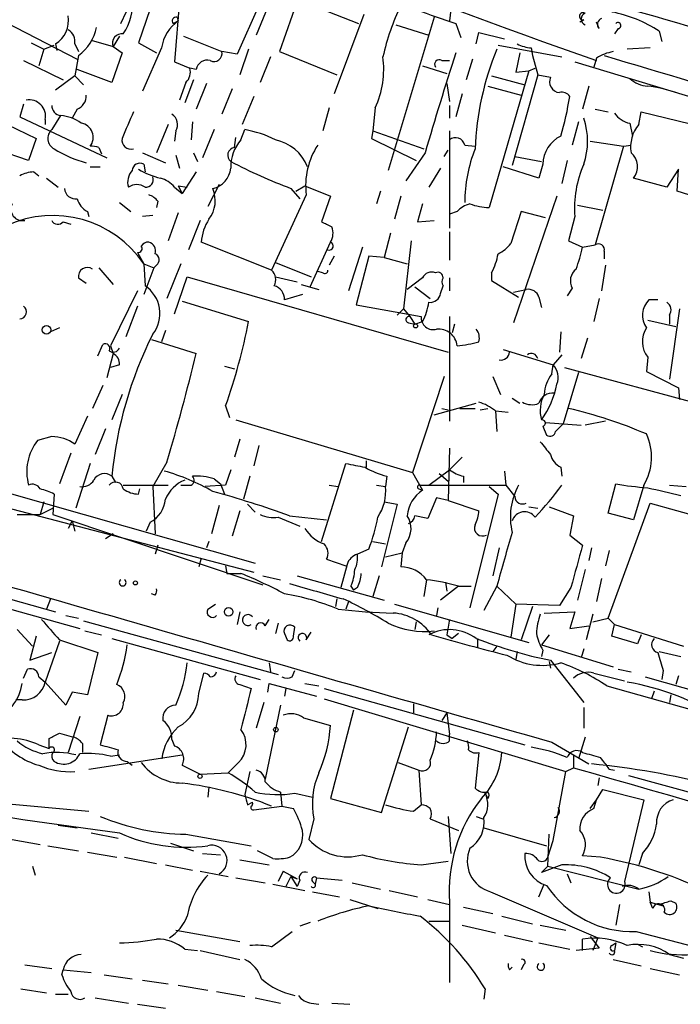
# Model space of a CAD drawing. Extents: x 2 to 73150, y -45309 to 72934.
# Drawn here: x 343 to 386, y 72609 to 72674 of the extents above; entities that cross this region are included whole.
import ezdxf

# ---------------------------------------------------------------- set-up
doc = ezdxf.new("R2010")
doc.units = 0
doc.header["$MEASUREMENT"] = 0
doc.layers.add('MAIN', color=5, linetype='CONTINUOUS')

msp = doc.modelspace()

# ---------------------------------------------------------------- linework, layer by layer
at = {"layer": 'MAIN'}
for p, q in [((361.696, 72676.7114), (359.918, 72671.6314)), ((349.4193, 72673.4941), (350.1813, 72675.1028)), ((351.6207, 72675.1874), (350.6047, 72672.2241)), ((353.314, 72675.0181), (352.9753, 72670.9541)), ((361.1033, 72675.1028), (365.1673, 72673.4941)), ((358.5633, 72674.6794), (357.124, 72671.4621)), ((359.156, 72674.5948), (358.394, 72672.7321)), ((371.2633, 72674.4254), (371.1787, 72673.6634)), ((352.8907, 72673.4941), (353.2293, 72673.6634)), ((353.1447, 72673.9174), (353.2293, 72673.6634)), ((365.506, 72674.0868), (363.5587, 72668.8374)), ((370.1627, 72673.9174), (367.1147, 72663.7574)), ((380.0687, 72673.7481), (379.8147, 72673.5788)), ((341.7993, 72673.5788), (346.5407, 72671.1234)), ((367.6227, 72673.4094), (369.824, 72672.7321)), ((371.602, 72673.4941), (371.9407, 72672.5628)), ((381.0847, 72673.1554), (380.9153, 72673.5788)), ((382.3547, 72673.1554), (382.1007, 72672.8168)), ((385.064, 72672.9861), (385.2333, 72672.3088)), ((347.472, 72672.3934), (348.9113, 72671.9701)), ((349.3347, 72672.6474), (348.9113, 72671.9701)), ((353.568, 72672.6474), (356.108, 72671.6314)), ((372.9567, 72672.1394), (373.126, 72672.9014)), ((373.126, 72672.9014), (374.8193, 72672.4781)), ((343.4927, 72672.2241), (344.3393, 72671.8008)), ((344.3393, 72671.8008), (344.0007, 72670.7001)), ((344.3393, 72671.8008), (345.0167, 72672.0548)), ((345.1013, 72672.1394), (345.186, 72671.7161)), ((346.3713, 72672.1394), (346.6253, 72671.6314)), ((348.9113, 72671.9701), (349.504, 72671.5468)), ((350.6047, 72672.2241), (351.79, 72671.5468)), ((352.1287, 72671.8854), (350.8587, 72669.0068)), ((357.886, 72671.8008), (357.2933, 72670.1074)), ((374.396, 72672.0548), (378.6293, 72671.2928)), ((376.5973, 72671.8854), (376.682, 72671.3774)), ((384.4713, 72671.8854), (382.9473, 72671.8008)), ((342.9847, 72671.0388), (345.6093, 72669.7688)), ((346.6253, 72671.3774), (346.3713, 72670.0228)), ((349.504, 72671.5468), (348.8267, 72669.5994)), ((357.124, 72671.4621), (356.108, 72671.6314)), ((359.3253, 72671.2928), (358.648, 72669.5994)), ((359.918, 72671.6314), (363.728, 72670.1074)), ((370.6707, 72671.0388), (371.1787, 72671.0388)), ((372.7027, 72671.1234), (372.2793, 72669.7688)), ((375.8353, 72671.5468), (375.5813, 72670.2768)), ((376.682, 72671.3774), (377.0207, 72670.1074)), ((380.9153, 72671.2081), (380.746, 72670.6154)), ((348.8267, 72669.5994), (346.5407, 72670.4461)), ((352.9753, 72670.9541), (353.9913, 72670.5308)), ((354.4147, 72670.4461), (353.9913, 72670.5308)), ((369.4007, 72670.7001), (371.0093, 72670.1921)), ((376.428, 72670.3614), (373.8033, 72661.3021)), ((375.5813, 72670.2768), (376.428, 72670.3614)), ((376.428, 72670.3614), (376.8513, 72670.5308)), ((379.476, 72670.9541), (389.0433, 72668.0754)), ((346.3713, 72670.0228), (345.1013, 72669.0914)), ((346.3713, 72670.0228), (346.964, 72669.4301)), ((354.2453, 72669.7688), (353.6527, 72668.2448)), ((373.9727, 72670.0228), (376.174, 72669.4301)), ((377.0207, 72670.1074), (375.3273, 72664.0961)), ((377.0207, 72670.1074), (377.8673, 72669.9381)), ((336.2113, 72669.5148), (343.8313, 72665.8741)), ((353.7373, 72669.5994), (353.314, 72668.4141)), ((355.092, 72669.5148), (354.4147, 72667.8214)), ((356.7853, 72669.1761), (356.108, 72667.4828)), ((371.0093, 72669.5148), (371.1787, 72668.3294)), ((373.7187, 72669.3454), (375.92, 72668.7528)), ((380.4073, 72669.3454), (379.984, 72667.8214)), ((358.2247, 72668.6681), (357.4627, 72666.8054)), ((372.0253, 72668.8374), (371.602, 72667.3134)), ((342.9847, 72668.1601), (342.7307, 72667.3134)), ((346.5407, 72667.8214), (346.202, 72667.2288)), ((363.22, 72667.9061), (362.7967, 72666.3821)), ((366.268, 72667.9061), (366.0987, 72666.3821)), ((371.1787, 72668.0754), (371.1787, 72667.2288)), ((380.8307, 72667.8214), (381.6773, 72667.6521)), ((343.3233, 72664.4348), (334.8567, 72667.3134)), ((342.7307, 72667.3134), (348.488, 72664.6041)), ((344.424, 72667.1441), (344.424, 72666.8054)), ((345.44, 72667.3981), (344.8473, 72666.4668)), ((383.7093, 72666.8054), (383.8787, 72667.6521)), ((383.8787, 72667.6521), (389.0433, 72666.3821)), ((352.552, 72666.8054), (351.79, 72664.9428)), ((354.1607, 72666.9748), (354.076, 72665.7894)), ((355.6, 72666.4668), (354.838, 72664.6041)), ((357.378, 72665.7894), (357.632, 72666.4668)), ((379.73, 72666.9748), (379.3067, 72665.4508)), ((383.1167, 72666.8901), (383.286, 72666.0434)), ((343.8313, 72665.8741), (343.3233, 72664.4348)), ((353.06, 72666.3821), (352.9753, 72665.7048)), ((356.9547, 72665.2814), (357.0393, 72665.9588)), ((366.0987, 72666.3821), (366.014, 72665.8741)), ((366.014, 72665.8741), (368.9773, 72664.4348)), ((366.0987, 72666.3821), (369.4853, 72665.1968)), ((371.1787, 72666.3821), (371.1787, 72659.9474)), ((347.98, 72665.2814), (348.1493, 72664.8581)), ((372.1947, 72665.4508), (372.872, 72665.3661)), ((380.492, 72665.7048), (382.6933, 72665.3661)), ((382.6933, 72665.3661), (380.8307, 72658.8468)), ((382.6933, 72665.3661), (383.2013, 72665.4508)), ((350.8587, 72664.9428), (352.3827, 72664.2654)), ((353.06, 72664.7734), (353.314, 72663.9268)), ((354.2453, 72664.9428), (354.4993, 72664.3501)), ((369.57, 72664.9428), (368.3, 72663.0801)), ((370.84, 72664.6888), (371.094, 72665.1121)), ((375.4967, 72664.6888), (377.2747, 72664.3501)), ((347.3873, 72664.0114), (348.0647, 72664.0114)), ((350.9433, 72664.1808), (351.028, 72663.6728)), ((370.586, 72663.9268), (369.824, 72662.6568)), ((377.1053, 72663.2494), (374.7347, 72664.0114)), ((377.3593, 72664.1808), (377.1053, 72663.2494)), ((378.968, 72664.4348), (378.6293, 72662.9108)), ((386.334, 72663.8421), (385.572, 72662.6568)), ((386.2493, 72662.4028), (386.334, 72663.8421)), ((343.662, 72663.6728), (344.0007, 72663.4188)), ((344.5087, 72663.2494), (345.2707, 72662.6568)), ((354.4147, 72663.6728), (353.4833, 72662.2334)), ((385.572, 72662.6568), (383.3707, 72663.2494)), ((352.9753, 72662.6568), (353.4833, 72662.2334)), ((353.2293, 72662.7414), (353.822, 72662.6568)), ((353.2293, 72662.7414), (353.4833, 72662.2334)), ((355.9387, 72662.8261), (355.1767, 72661.3868)), ((360.68, 72662.5721), (361.2727, 72661.8948)), ((361.0187, 72662.4028), (361.6113, 72662.7414)), ((361.6113, 72662.7414), (363.3047, 72662.0641)), ((361.696, 72662.1488), (359.41, 72657.1534)), ((363.3047, 72662.0641), (362.712, 72660.3708)), ((366.6067, 72662.4028), (366.3527, 72661.5561)), ((367.9613, 72662.0641), (367.538, 72660.5401)), ((378.2907, 72662.0641), (375.412, 72653.6821)), ((387.858, 72661.8948), (386.2493, 72662.4028)), ((349.3347, 72661.6408), (350.0967, 72661.0481)), ((351.8747, 72661.7254), (351.79, 72661.3021)), ((369.4007, 72661.5561), (369.062, 72660.3708)), ((379.6453, 72661.4714), (381.3387, 72661.1328)), ((347.218, 72661.0481), (347.3027, 72660.7094)), ((351.536, 72660.7941), (350.8587, 72660.7094)), ((353.2293, 72660.9634), (352.552, 72659.1008)), ((371.6867, 72661.0481), (371.1787, 72660.8788)), ((375.92, 72661.0481), (375.2427, 72658.9314)), ((377.5287, 72660.6248), (375.92, 72661.0481)), ((379.476, 72660.7094), (379.0527, 72659.1008)), ((345.6093, 72660.3708), (346.1173, 72660.2014)), ((354.6687, 72660.4554), (353.9067, 72658.5081)), ((369.062, 72660.3708), (370.1627, 72660.4554)), ((367.284, 72659.6088), (366.8607, 72658.0001)), ((371.1787, 72659.6934), (371.1787, 72657.8308)), ((359.41, 72657.1534), (354.7533, 72659.0161)), ((361.95, 72656.0528), (363.3047, 72659.0161)), ((365.4213, 72658.6774), (364.49, 72655.7988)), ((368.6387, 72659.1008), (368.1307, 72654.6134)), ((379.0527, 72659.1008), (379.984, 72658.6774)), ((379.984, 72658.6774), (380.8307, 72658.8468)), ((350.52, 72658.3388), (350.9433, 72657.5768)), ((363.5587, 72658.0848), (363.22, 72657.4921)), ((365.8447, 72658.0848), (364.998, 72654.8674)), ((366.8607, 72658.0001), (365.8447, 72658.0848)), ((366.8607, 72658.0001), (368.3847, 72657.5768)), ((381.4233, 72658.4234), (381.4233, 72657.9154)), ((347.98, 72657.3228), (348.9113, 72656.2221)), ((350.9433, 72657.5768), (351.6207, 72657.3228)), ((350.9433, 72657.5768), (351.028, 72656.1374)), ((351.6207, 72657.3228), (350.9433, 72655.5448)), ((351.79, 72657.4921), (351.6207, 72657.3228)), ((353.3987, 72657.5768), (352.4673, 72655.2908)), ((359.664, 72657.6614), (362.0347, 72656.7301)), ((381.508, 72657.4921), (381.254, 72655.7988)), ((346.6253, 72656.6454), (347.1333, 72656.3068)), ((352.9753, 72654.2748), (353.822, 72656.7301)), ((353.822, 72656.7301), (371.094, 72651.7348)), ((359.664, 72656.7301), (361.1033, 72656.3914)), ((362.7967, 72656.9841), (362.458, 72657.0688)), ((369.4007, 72656.6454), (368.3847, 72655.8834)), ((371.1787, 72656.6454), (371.1787, 72655.7988)), ((373.9727, 72656.9841), (373.9727, 72656.4761)), ((361.3573, 72656.2221), (362.5427, 72655.8834)), ((368.8927, 72656.0528), (369.9087, 72655.2908)), ((370.586, 72655.6294), (370.7553, 72656.1374)), ((373.9727, 72656.4761), (375.7507, 72655.3754)), ((350.52, 72655.7988), (348.742, 72652.1581)), ((361.442, 72655.5448), (360.2567, 72655.2061)), ((375.412, 72655.7141), (376.2587, 72655.8834)), ((377.1053, 72655.3754), (377.2747, 72654.6981)), ((379.3067, 72655.9681), (378.968, 72655.4601)), ((350.52, 72654.7828), (349.758, 72652.7508)), ((353.4833, 72655.1214), (357.886, 72653.7668)), ((364.998, 72654.8674), (369.316, 72654.1054)), ((381.0847, 72655.2908), (380.746, 72653.7668)), ((384.9793, 72655.2061), (384.3867, 72655.2061)), ((367.7073, 72654.1901), (368.1307, 72654.6134)), ((368.1307, 72654.6134), (368.554, 72654.1054)), ((368.554, 72654.1054), (368.8927, 72653.5974)), ((368.554, 72654.1054), (368.8927, 72653.5974)), ((371.1787, 72654.1054), (371.1787, 72647.1628)), ((386.4187, 72654.6134), (385.7413, 72649.9568)), ((385.7413, 72654.1901), (385.7413, 72653.5974)), ((368.4693, 72653.6821), (368.8927, 72653.5974)), ((368.8927, 72653.5974), (369.4007, 72653.7668)), ((371.5173, 72653.5974), (371.348, 72653.0048)), ((384.302, 72653.8514), (386.1647, 72653.4281)), ((345.3553, 72653.3434), (344.7627, 72653.0894)), ((352.3827, 72653.1741), (352.1287, 72652.4121)), ((378.5447, 72653.0894), (378.46, 72651.7348)), ((347.8953, 72651.4808), (348.234, 72652.2428)), ((348.742, 72652.1581), (348.9113, 72651.6501)), ((351.4513, 72652.5814), (354.4147, 72651.6501)), ((380.3227, 72652.6661), (379.8993, 72651.3114)), ((348.9113, 72651.6501), (348.488, 72650.0414)), ((374.7347, 72651.9041), (378.0367, 72650.8881)), ((378.6293, 72651.5654), (378.0367, 72650.8881)), ((349.3347, 72650.8881), (348.742, 72650.7188)), ((356.2773, 72650.8034), (356.9547, 72650.6341)), ((377.952, 72650.2954), (378.0367, 72650.8881)), ((384.302, 72651.3961), (384.2173, 72650.4648)), ((370.84, 72650.1261), (368.7233, 72643.7761)), ((374.0573, 72650.1261), (374.5653, 72648.9408)), ((379.73, 72650.3801), (378.714, 72646.9934)), ((378.7987, 72650.7188), (399.796, 72645.0461)), ((384.2173, 72650.4648), (386.334, 72649.3641)), ((348.234, 72649.5334), (347.5567, 72648.0094)), ((349.504, 72648.9408), (348.8267, 72647.2474)), ((386.334, 72649.3641), (386.4187, 72648.6021)), ((356.362, 72648.1788), (356.616, 72647.4168)), ((370.1627, 72647.5861), (372.9567, 72648.3481)), ((375.3273, 72648.6868), (375.8353, 72648.3481)), ((370.6707, 72648.0094), (371.094, 72647.9248)), ((370.6707, 72648.0094), (371.094, 72647.9248)), ((371.856, 72648.0094), (372.872, 72648.0094)), ((373.2107, 72647.9248), (373.7187, 72648.0094)), ((374.2267, 72647.8401), (374.3113, 72646.4854)), ((374.2267, 72647.8401), (375.0733, 72647.7554)), ((347.218, 72647.5014), (346.3713, 72645.6388)), ((357.0393, 72647.2474), (368.7233, 72643.7761)), ((377.5287, 72647.0781), (379.8993, 72646.9088)), ((378.206, 72646.4854), (378.714, 72646.9934)), ((381.508, 72647.1628), (380.1533, 72646.9088)), ((348.4033, 72646.6548), (347.726, 72644.9614)), ((377.3593, 72646.8241), (377.6133, 72646.2314)), ((344.8473, 72646.1468), (343.916, 72645.8928)), ((357.2933, 72645.9774), (356.9547, 72644.7921)), ((346.1173, 72645.0461), (345.3553, 72643.0141)), ((358.5633, 72645.5541), (358.2247, 72644.1994)), ((371.1787, 72645.3848), (371.094, 72641.9134)), ((331.0467, 72644.2841), (358.2247, 72637.1721)), ((347.3873, 72644.3688), (346.456, 72641.4054)), ((352.4673, 72644.4534), (351.536, 72642.8448)), ((362.712, 72639.2041), (364.3207, 72644.3688)), ((365.6753, 72644.5381), (365.6753, 72644.1148)), ((371.1787, 72643.9454), (372.0253, 72644.7921)), ((336.042, 72644.1148), (358.3093, 72637.7648)), ((356.7007, 72643.9454), (356.362, 72642.9294)), ((368.7233, 72643.7761), (369.4007, 72642.5908)), ((369.824, 72642.9294), (371.1787, 72643.9454)), ((370.5013, 72643.6914), (371.094, 72643.1834)), ((374.8193, 72643.8608), (374.904, 72642.9294)), ((378.5447, 72644.1148), (378.6293, 72643.5221)), ((348.8267, 72643.5221), (349.0807, 72643.0988)), ((355.6, 72643.3528), (356.0233, 72643.0141)), ((356.0233, 72643.0141), (356.2773, 72642.3368)), ((357.9707, 72643.5221), (357.5473, 72641.9981)), ((367.03, 72643.5221), (366.9453, 72642.8448)), ((372.11, 72643.5221), (372.11, 72643.0988)), ((381.6773, 72641.0668), (382.1853, 72643.0141)), ((345.0167, 72642.3368), (344.932, 72640.9821)), ((349.5887, 72642.9294), (352.552, 72642.9294)), ((350.6047, 72642.3368), (350.6893, 72642.6754)), ((351.536, 72642.8448), (351.7053, 72639.7121)), ((356.362, 72642.9294), (355.0073, 72642.8448)), ((363.22, 72642.9294), (363.8127, 72642.8448)), ((366.3527, 72642.9294), (366.9453, 72642.8448)), ((369.1467, 72642.6754), (369.4007, 72642.5908)), ((369.2313, 72642.9294), (374.904, 72642.9294)), ((374.396, 72642.3368), (372.5333, 72634.8014)), ((373.8033, 72642.8448), (374.396, 72642.3368)), ((374.904, 72642.9294), (375.4967, 72642.1674)), ((384.048, 72642.9294), (383.3707, 72640.6434)), ((385.7413, 72642.9294), (386.842, 72642.8448)), ((344.3393, 72641.8288), (344.0853, 72640.9821)), ((357.8013, 72641.6594), (358.3093, 72641.1514)), ((367.7073, 72641.6594), (366.6913, 72637.5108)), ((366.8607, 72641.8288), (367.7073, 72641.6594)), ((370.332, 72642.0828), (369.7393, 72640.7281)), ((371.094, 72641.9134), (370.332, 72642.0828)), ((371.094, 72641.9134), (373.126, 72641.2361)), ((381.6773, 72634.1241), (384.4713, 72641.7441)), ((384.4713, 72641.7441), (388.7047, 72640.5588)), ((344.0853, 72640.9821), (344.932, 72641.4054)), ((355.9387, 72641.5748), (355.4307, 72639.7121)), ((357.2933, 72641.2361), (356.7853, 72639.5428)), ((376.428, 72641.4901), (377.0207, 72641.4054)), ((377.7827, 72641.4901), (379.3913, 72640.8974)), ((383.3707, 72640.6434), (381.6773, 72641.0668)), ((342.5613, 72640.9821), (344.0853, 72640.9821)), ((344.932, 72640.9821), (358.8173, 72636.3254)), ((346.202, 72640.5588), (345.948, 72640.0508)), ((346.202, 72640.5588), (346.3713, 72639.8814)), ((351.3667, 72640.4741), (351.1127, 72639.8814)), ((359.8333, 72640.8128), (361.2727, 72640.2201)), ((360.5953, 72640.8974), (363.0507, 72640.6434)), ((379.3913, 72640.8974), (379.1373, 72639.6274)), ((348.9113, 72639.7121), (348.4033, 72639.3734)), ((355.2613, 72639.2041), (355.092, 72638.7808)), ((366.0987, 72639.2041), (366.9453, 72639.0348)), ((368.3, 72639.1194), (368.046, 72638.4421)), ((379.1373, 72639.6274), (379.984, 72638.9501)), ((351.8747, 72638.9501), (351.7053, 72638.3574)), ((365.8447, 72638.6961), (365.0827, 72638.3574)), ((366.9453, 72638.1881), (368.046, 72638.4421)), ((368.046, 72638.4421), (367.9613, 72637.5108)), ((374.4807, 72638.7808), (374.0573, 72636.9181)), ((380.5767, 72638.7808), (380.4073, 72637.9341)), ((381.762, 72638.6114), (381.508, 72637.5954)), ((354.7533, 72638.1034), (354.584, 72637.5108)), ((363.0507, 72638.0188), (364.3207, 72637.5954)), ((335.6187, 72637.1721), (345.1013, 72634.5474)), ((356.362, 72637.5954), (356.4467, 72637.0874)), ((356.4467, 72637.0874), (357.378, 72637.0874)), ((364.4053, 72637.6801), (363.982, 72636.1561)), ((380.1533, 72637.3414), (379.6453, 72635.3094)), ((358.8173, 72636.9181), (360.0027, 72636.6641)), ((361.1033, 72636.9181), (366.8607, 72635.3094)), ((366.522, 72636.9181), (366.0987, 72635.5634)), ((369.6547, 72636.6641), (369.4853, 72635.5634)), ((370.9247, 72636.4948), (371.0093, 72635.9021)), ((370.9247, 72636.4948), (371.0093, 72635.9021)), ((381.254, 72636.7488), (380.9153, 72635.2248)), ((335.9573, 72636.4101), (346.71, 72633.4468)), ((364.6593, 72636.2408), (364.8287, 72635.9868)), ((365.0827, 72636.1561), (364.8287, 72635.9868)), ((371.7713, 72636.2408), (370.586, 72635.3094)), ((371.7713, 72636.2408), (372.618, 72636.2408)), ((374.3113, 72636.2408), (373.4647, 72634.6321)), ((374.3113, 72636.2408), (375.5813, 72635.0554)), ((379.222, 72636.1561), (378.46, 72634.9708)), ((344.7627, 72635.3941), (344.5087, 72634.7168)), ((351.7053, 72635.6481), (351.4513, 72635.7328)), ((363.728, 72635.3941), (363.6433, 72634.8861)), ((364.49, 72635.2248), (364.3207, 72634.7168)), ((355.1767, 72634.7168), (355.6847, 72635.0554)), ((357.2933, 72634.5474), (357.124, 72633.7008)), ((367.538, 72635.0554), (376.428, 72632.5154)), ((370.4167, 72634.8014), (370.332, 72634.2934)), ((375.5813, 72635.0554), (375.2427, 72632.8541)), ((378.46, 72634.9708), (375.5813, 72635.0554)), ((376.682, 72634.8861), (375.92, 72632.6848)), ((377.444, 72634.4628), (379.476, 72634.5474)), ((379.476, 72634.5474), (379.1373, 72633.4468)), ((345.7787, 72634.2934), (346.6253, 72634.1241)), ((346.964, 72633.9548), (359.8333, 72630.3988)), ((358.9867, 72633.6161), (359.2407, 72634.0394)), ((368.9773, 72633.8701), (368.8927, 72633.3621)), ((380.6613, 72634.3781), (380.238, 72632.6848)), ((380.6613, 72633.8701), (381.6773, 72634.1241)), ((381.6773, 72634.1241), (382.1007, 72633.7008)), ((342.5613, 72633.3621), (343.5773, 72632.2614)), ((347.0487, 72633.2774), (348.1493, 72633.0234)), ((359.8333, 72633.7854), (359.664, 72633.1081)), ((360.8493, 72632.9388), (360.934, 72633.5314)), ((361.696, 72632.6848), (362.0347, 72633.1928)), ((379.1373, 72633.4468), (380.4073, 72633.6161)), ((381.9313, 72632.9388), (382.1007, 72633.7008)), ((382.1007, 72633.7008), (386.6727, 72632.2614)), ((343.8313, 72632.9388), (343.408, 72631.3301)), ((345.3553, 72632.6001), (344.424, 72629.8908)), ((345.3553, 72632.6848), (347.8953, 72631.8381)), ((348.8267, 72632.7694), (358.648, 72630.0601)), ((360.2567, 72633.1081), (360.426, 72632.6848)), ((371.0093, 72633.0234), (371.348, 72632.7694)), ((371.7713, 72633.1081), (371.348, 72632.7694)), ((373.0413, 72632.7694), (373.0413, 72632.1768)), ((377.7827, 72633.0234), (377.2747, 72632.3461)), ((383.6247, 72632.4308), (381.9313, 72632.9388)), ((383.8787, 72633.0234), (383.6247, 72632.4308)), ((374.3113, 72632.2614), (374.0573, 72631.9228)), ((375.666, 72631.9228), (375.5813, 72631.4148)), ((377.2747, 72632.3461), (382.016, 72630.9068)), ((377.3593, 72632.0074), (377.2747, 72631.5841)), ((380.0687, 72632.0921), (379.8993, 72631.4994)), ((385.064, 72631.9228), (386.5033, 72631.5841)), ((343.408, 72631.3301), (344.8473, 72631.8381)), ((347.8953, 72631.8381), (347.218, 72629.0441)), ((377.7827, 72631.2454), (377.8673, 72630.8221)), ((377.8673, 72631.3301), (380.0687, 72628.5361)), ((342.9847, 72630.1448), (343.2387, 72630.7374)), ((359.2407, 72631.1608), (359.3253, 72630.5681)), ((360.7647, 72630.2294), (360.934, 72630.6528)), ((382.3547, 72630.7374), (383.2013, 72630.5681)), ((385.318, 72630.6528), (385.2333, 72630.0601)), ((344.0007, 72630.2294), (344.424, 72629.8908)), ((354.584, 72629.1288), (354.9227, 72630.4834)), ((380.746, 72630.4834), (382.778, 72629.9754)), ((384.1327, 72630.2294), (391.0753, 72628.2821)), ((386.334, 72630.3141), (386.1647, 72629.7214)), ((345.7787, 72628.3668), (344.424, 72629.8908)), ((357.2933, 72629.7214), (358.0553, 72629.4674)), ((359.156, 72629.2134), (359.2407, 72629.8061)), ((359.2407, 72629.8061), (362.3733, 72628.9594)), ((360.3413, 72629.4674), (360.2567, 72628.9594)), ((361.6113, 72629.8061), (362.5427, 72629.6368)), ((362.8813, 72629.4674), (376.174, 72625.7421)), ((381.5927, 72629.6368), (388.1967, 72627.7741)), ((384.7253, 72629.2981), (384.556, 72628.7901)), ((342.9, 72628.7054), (342.4767, 72628.7054)), ((346.202, 72629.2134), (345.7787, 72628.3668)), ((347.218, 72629.0441), (346.202, 72629.2134)), ((362.8813, 72628.7901), (378.8833, 72623.9641)), ((385.826, 72629.0441), (385.7413, 72628.5361)), ((358.902, 72628.5361), (358.394, 72626.8428)), ((360.0027, 72628.3668), (358.9867, 72623.4561)), ((364.8287, 72628.0281), (363.3047, 72622.1861)), ((368.808, 72628.4514), (368.808, 72627.8588)), ((380.0687, 72628.1974), (380.0687, 72626.8428)), ((346.71, 72627.6048), (345.948, 72625.2341)), ((348.5727, 72627.6894), (348.0647, 72625.7421)), ((361.5267, 72627.5201), (363.3047, 72627.0121)), ((371.0093, 72627.8588), (370.6707, 72627.3508)), ((371.0093, 72627.8588), (371.1787, 72626.4194)), ((366.6913, 72621.2548), (368.4693, 72626.9274)), ((344.678, 72625.4881), (344.678, 72626.1654)), ((345.3553, 72626.5041), (346.2867, 72626.2501)), ((352.806, 72626.0808), (352.9753, 72625.6574)), ((371.1787, 72625.9961), (371.1787, 72626.4194)), ((380.1533, 72626.2501), (379.73, 72624.8108)), ((344.0007, 72625.7421), (344.678, 72625.4881)), ((346.8793, 72625.8268), (346.8793, 72625.2341)), ((377.952, 72625.9114), (380.4073, 72624.4721)), ((347.3027, 72624.1334), (353.4833, 72625.0648)), ((348.742, 72624.9801), (349.3347, 72625.0648)), ((373.126, 72625.2341), (372.872, 72622.8634)), ((379.3913, 72625.0648), (379.3913, 72624.2181)), ((349.8427, 72624.6414), (350.1813, 72624.3874)), ((353.4833, 72624.3874), (354.6687, 72623.7948)), ((357.2087, 72624.5568), (356.5313, 72623.8794)), ((367.792, 72624.5568), (369.1467, 72624.0488)), ((369.1467, 72624.0488), (369.316, 72621.7628)), ((378.8833, 72623.9641), (379.3913, 72624.2181)), ((381.762, 72624.1334), (382.1007, 72624.0488)), ((354.6687, 72623.7948), (356.5313, 72623.8794)), ((357.9707, 72623.9641), (357.632, 72622.4401)), ((378.0367, 72619.3921), (378.8833, 72623.9641)), ((381.0847, 72623.5408), (381, 72623.0328)), ((383.032, 72623.7101), (389.8053, 72621.8474)), ((355.2613, 72622.9481), (355.1767, 72622.2708)), ((380.9153, 72622.1014), (381.3387, 72622.7788)), ((381.3387, 72622.7788), (384.048, 72622.1014)), ((338.1587, 72622.1861), (347.3027, 72621.3394)), ((360.0027, 72622.6094), (360.0873, 72621.6781)), ((360.934, 72622.5248), (362.1193, 72622.2708)), ((363.3047, 72622.1861), (366.6913, 72621.2548)), ((373.5493, 72622.5248), (373.7187, 72622.1861)), ((380.492, 72621.5088), (380.9153, 72622.1014)), ((380.746, 72621.5088), (380.9153, 72622.1014)), ((384.048, 72622.1014), (382.778, 72616.6828)), ((357.8013, 72621.7628), (358.14, 72621.9321)), ((358.2247, 72621.4241), (360.0873, 72621.6781)), ((360.0873, 72621.6781), (360.8493, 72621.5088)), ((368.808, 72621.3394), (369.316, 72621.7628)), ((362.204, 72620.8314), (361.8653, 72619.4768)), ((369.9087, 72620.8314), (371.7713, 72620.0694)), ((371.094, 72621.0008), (371.2633, 72618.5454)), ((372.9567, 72621.0008), (373.38, 72620.8314)), ((345.2707, 72620.4081), (346.5407, 72620.2388)), ((373.4647, 72620.2388), (377.6133, 72619.0534)), ((347.472, 72619.9001), (349.25, 72619.5614)), ((353.7373, 72619.8154), (358.0553, 72619.0534)), ((377.698, 72617.6988), (377.7827, 72619.8154)), ((342.2227, 72619.4768), (344.0853, 72619.1381)), ((344.5933, 72619.0534), (346.6253, 72618.7148)), ((352.7213, 72619.2228), (354.2453, 72618.7148)), ((377.698, 72618.2914), (378.0367, 72619.3921)), ((347.218, 72618.6301), (349.1653, 72618.2914)), ((349.6733, 72618.2914), (351.79, 72617.8681)), ((354.838, 72618.5454), (356.0233, 72618.4608)), ((359.4947, 72618.2068), (358.4787, 72618.7148)), ((381.1693, 72618.2914), (379.984, 72618.3761)), ((383.9633, 72618.5454), (383.7093, 72617.7834)), ((343.5773, 72617.6988), (343.7467, 72617.1061)), ((352.3827, 72617.7834), (354.1607, 72617.4448)), ((357.2933, 72618.1221), (359.2407, 72617.7834)), ((369.316, 72617.7834), (371.094, 72618.0374)), ((378.6293, 72617.7834), (377.2747, 72617.2754)), ((377.2747, 72617.2754), (377.698, 72617.6988)), ((377.698, 72617.6988), (383.7093, 72616.1748)), ((354.6687, 72617.3601), (356.5313, 72617.0214)), ((357.0393, 72616.9368), (358.9867, 72616.5981)), ((360.172, 72617.3601), (359.8333, 72616.6828)), ((360.172, 72617.3601), (361.1033, 72616.8521)), ((360.68, 72617.0214), (360.3413, 72616.3441)), ((360.68, 72617.0214), (361.1033, 72616.8521)), ((360.68, 72617.0214), (361.1033, 72616.3441)), ((362.3733, 72616.9368), (362.2887, 72616.5134)), ((362.3733, 72616.9368), (364.0667, 72616.7674)), ((378.968, 72617.1908), (379.222, 72616.5981)), ((359.4947, 72616.5134), (361.6113, 72616.0901)), ((361.2727, 72616.7674), (361.1033, 72616.3441)), ((362.1193, 72616.6828), (362.2887, 72616.5134)), ((364.744, 72616.5981), (366.6067, 72616.1748)), ((377.1053, 72615.6668), (377.444, 72616.5134)), ((362.1193, 72616.0054), (363.8973, 72615.6668)), ((367.1993, 72616.0901), (369.062, 72615.6668)), ((373.888, 72616.0054), (381, 72612.9574)), ((384.3867, 72616.0054), (384.4713, 72615.3281)), ((364.5747, 72615.4974), (366.4373, 72614.9048)), ((369.7393, 72615.4974), (371.1787, 72615.1588)), ((371.1787, 72615.3281), (371.1787, 72609.9941)), ((372.11, 72614.9894), (374.0573, 72614.5661)), ((382.4393, 72615.1588), (382.1853, 72613.8041)), ((384.4713, 72615.3281), (385.318, 72615.0741)), ((384.6407, 72614.9048), (384.4713, 72615.3281)), ((385.826, 72615.4128), (386.1647, 72615.2434)), ((374.65, 72614.3968), (376.682, 72613.8888)), ((361.95, 72613.9734), (361.2727, 72613.7194)), ((369.824, 72614.0581), (371.1787, 72614.0581)), ((372.0253, 72613.8041), (374.2267, 72613.2961)), ((377.19, 72613.8041), (378.8833, 72613.4654)), ((353.06, 72613.4654), (357.2933, 72612.7034)), ((359.41, 72612.3648), (360.7647, 72613.3808)), ((374.8193, 72613.1268), (376.682, 72612.7034)), ((380.492, 72613.0421), (381.0847, 72612.2801)), ((383.54, 72613.3808), (389.0433, 72611.9414)), ((377.1053, 72612.6188), (379.1373, 72612.1954)), ((379.984, 72612.1108), (379.984, 72612.8728)), ((381, 72612.9574), (380.6613, 72612.1108)), ((381.9313, 72612.4494), (382.1853, 72612.6188)), ((382.1853, 72612.6188), (382.1007, 72612.1108)), ((383.6247, 72612.5341), (383.9633, 72612.3648)), ((383.6247, 72612.5341), (383.9633, 72612.3648)), ((353.6527, 72612.1954), (354.4993, 72612.1108)), ((354.6687, 72612.1108), (357.2933, 72611.5181)), ((381.0847, 72612.2801), (379.5607, 72612.1108)), ((385.7413, 72611.8568), (386.6727, 72611.6028)), ((343.0693, 72611.1794), (344.8473, 72610.9254)), ((375.158, 72610.8408), (375.3273, 72611.0101)), ((376.0893, 72611.1794), (375.92, 72610.8408)), ((382.016, 72611.5181), (383.8787, 72611.0948)), ((345.5247, 72610.5021), (345.6093, 72610.8408)), ((345.6093, 72610.8408), (347.472, 72610.6714)), ((348.3187, 72610.5021), (350.1813, 72610.2481)), ((384.4713, 72610.9254), (386.4187, 72610.5021)), ((350.8587, 72610.1634), (352.552, 72609.9094)), ((353.2293, 72609.8248), (355.1767, 72609.4861)), ((342.8153, 72609.5708), (344.5087, 72609.3168)), ((345.1013, 72609.2321), (345.948, 72609.2321)), ((355.7693, 72609.4014), (357.632, 72609.0628)), ((373.5493, 72609.5708), (373.4647, 72608.8934)), ((347.726, 72608.9781), (349.9273, 72608.6394)), ((350.52, 72608.5548), (352.3827, 72608.3008)), ((358.3093, 72608.9781), (360.0027, 72608.6394)), ((362.0347, 72608.6394), (362.5427, 72608.5548)), ((363.3893, 72608.6394), (364.5747, 72608.5548))]:
    msp.add_line(p, q, dxfattribs=at)
for centre, radius in [((344.5086, 72653.2165), 0.2839), ((368.935, 72653.4705), 0.1338), ((350.393, 72636.4525), 0.1338), ((356.5615, 72634.5414), 0.2843), ((359.6851, 72626.737), 0.1496), ((354.6686, 72623.6537), 0.1411)]:
    msp.add_circle(centre, radius, dxfattribs=at)
for centre, radius, start, end in [((529.2803, 73094.4944), 448.6946, 245.527825, 250.691207), ((346.9292, 72674.726), 3.2739, 324.326216, 6.609026), ((393.6356, 72739.7551), 69.8284, 247.076471, 251.606619), ((381.3914, 72668.0782), 14.9647, 153.824832, 167.595528), ((380.2909, 72665.711), 8.7011, 56.731632, 79.133151), ((2045.1738, 78449.8209), 6009.772, 253.94001264, 254.16919434), ((344.0841, 72673.7255), 1.8843, 302.672925, 8.441006), ((354.6788, 72671.5365), 2.5739, 124.274755, 172.209268), ((353.0882, 72673.6635), 0.2602, 77.454468, 220.620402), ((380.0219, 72673.9776), 0.2341, 55.862, 281.525816), ((380.3085, 72673.7904), 0.4114, 112.16348, 247.83652), ((381.3952, 72673.4377), 0.4196, 109.665766, 222.276444), ((345.5389, 72672.323), 0.8524, 347.561596, 61.318192), ((344.89, 72673.7902), 2.9721, 305.723911, 349.333567), ((382.3305, 72673.355), 0.2011, 276.912942, 136.229162), ((349.5077, 72672.1873), 0.6347, 82.667837, 200.010871), ((392.6227, 72664.3511), 19.7688, 157.861837, 177.548165), ((376.7125, 72674.1423), 2.2598, 242.413275, 267.077961), ((355.1455, 72670.3258), 0.7407, 74.293689, 170.652139), ((355.6, 72671.4984), 0.5251, 241.072569, 14.671367), ((360.5961, 72670.4883), 6.232, 335.522034, 7.417059), ((599.6955, 72597.7496), 239.7346, 162.07157, 163.722986), ((370.5014, 72670.7847), 0.3053, 56.325546, 213.674454), ((382.5946, 72668.4842), 3.1999, 100.417271, 121.654071), ((718.1621, 73787.8062), 1166.1073, 253.2155659, 254.3938769), ((353.0882, 72670.2767), 0.9382, 313.782043, 15.714701), ((378.5265, 72669.6418), 0.7227, 155.796835, 264.720882), ((384.4207, 72671.2593), 1.9175, 227.153471, 266.451064), ((383.3672, 72660.922), 8.4751, 70.726129, 83.667423), ((343.3656, 72667.3557), 1.0793, 348.694232, 101.305768), ((346.1817, 72668.704), 0.9529, 292.13417, 2.935673), ((378.6208, 72668.321), 0.6222, 33.902018, 104.976496), ((361.4336, 72671.286), 17.8962, 342.965673, 351.588455), ((345.5477, 72668.0904), 0.7006, 181.226878, 261.157467), ((345.2974, 72664.9574), 2.4449, 52.234365, 86.656246), ((794.4027, 72476.2555), 483.6218, 156.686821, 156.915995), ((352.3976, 72666.8089), 0.788, 327.205358, 58.783105), ((375.6366, 72665.7048), 4.6868, 341.024209, 18.975791), ((383.4549, 72668.498), 1.6431, 214.49667, 258.121758), ((345.3588, 72665.8887), 0.7719, 131.502242, 243.690569), ((346.6597, 72665.9604), 0.9395, 320.758224, 81.737934), ((356.4027, 72659.3928), 7.18, 62.985285, 80.141747), ((385.4846, 72665.3206), 2.3143, 140.092046, 189.395167), ((350.102, 72665.7796), 0.6054, 171.019993, 285.716609), ((359.4031, 72663.9986), 2.7034, 138.513606, 181.521932), ((359.0702, 72662.9335), 2.917, 21.686514, 78.254386), ((371.5828, 72665.3084), 0.6282, 13.100569, 130.034449), ((379.5073, 72664.1223), 2.1488, 116.613942, 178.439956), ((349.3352, 72672.14), 8.1767, 238.119402, 254.377916), ((347.5141, 72664.1375), 1.2351, 67.839382, 95.892458), ((357.0226, 72664.7626), 0.5232, 97.45643, 232.032818), ((366.6203, 72662.7513), 4.9611, 147.034184, 186.975606), ((382.1225, 72661.5924), 9.9279, 158.711933, 179.720674), ((382.4185, 72664.0093), 1.2182, 321.408501, 50.017996), ((350.6894, 72663.7404), 0.5084, 60.035633, 178.083714), ((353.3987, 72668.5832), 5.5031, 239.488529, 255.749118), ((355.1928, 72664.0503), 1.513, 282.30741, 355.317813), ((375.9839, 72702.1654), 42.4481, 242.981548, 248.867111), ((386.7464, 72661.2544), 7.2908, 156.335298, 184.286959), ((343.7772, 72661.4159), 2.2598, 92.922039, 117.586725), ((350.9716, 72662.9954), 1.0978, 136.044444, 197.964578), ((351.0764, 72663.1496), 0.4952, 264.390726, 21.872304), ((351.6214, 72661.5572), 1.7442, 39.082545, 75.978098), ((346.4278, 72662.6215), 0.7355, 183.851386, 278.830866), ((350.4776, 72661.8945), 0.9402, 54.169757, 125.825302), ((353.6387, 72661.7748), 2.0389, 322.73107, 23.018897), ((347.7965, 72662.2051), 1.2936, 193.879402, 243.434949), ((350.9433, 72661.0481), 1.1516, 36.024081, 72.896174), ((342.9212, 72661.2174), 0.7763, 154.131429, 280.998711), ((372.9487, 72659.9043), 1.7032, 104.116199, 137.812752), ((373.9863, 72665.5191), 4.221, 249.864971, 267.515164), ((344.9198, 72653.5187), 7.263, 33.968594, 114.707261), ((345.2552, 72660.6557), 0.4544, 206.153426, 321.180715), ((357.8026, 72658.8463), 3.054, 146.316176, 176.812781), ((447.7206, 72829.5163), 189.3057, 243.31696, 243.546156), ((362.3613, 72659.6062), 1.1127, 327.973877, 22.504208), ((350.5765, 72658.5927), 0.2601, 257.454468, 40.620402), ((351.2395, 72658.4661), 0.5516, 85.58138, 147.548723), ((351.0945, 72658.4134), 0.6312, 345.382563, 72.719079), ((363.22, 72658.7621), 0.2678, 251.558284, 71.558284), ((373.4631, 72660.2882), 2.2378, 294.637627, 322.677432), ((370.4226, 72660.7075), 9.7745, 339.210075, 348.012834), ((381.0423, 72658.5166), 0.3922, 346.254272, 122.652713), ((351.5158, 72657.8473), 0.4488, 307.666685, 65.022443), ((370.2461, 72658.9317), 4.2049, 332.40748, 350.72652), ((347.218, 72656.7421), 0.6006, 55.672281, 189.26626), ((358.8694, 72656.5412), 0.8167, 330.36824, 48.554055), ((362.9237, 72657.1534), 0.2116, 233.124688, 0), ((369.9934, 72656.3914), 0.6448, 66.810744, 156.802576), ((370.4046, 72656.6697), 0.3515, 356.036311, 116.579628), ((371.0943, 72656.3914), 0.4236, 143.157154, 216.842846), ((380.1897, 72656.4519), 1.0069, 128.661586, 208.718549), ((349.7983, 72654.2945), 2.2155, 321.658451, 56.286263), ((359.3322, 72655.2457), 0.9253, 357.547294, 74.511355), ((369.9086, 72655.7142), 0.6827, 262.88123, 352.864574), ((376.3987, 72655.1574), 0.7394, 17.146024, 100.914795), ((342.7082, 72654.4043), 0.4687, 272.751311, 53.851304), ((365.6741, 72655.7144), 4.2048, 332.40748, 350.72652), ((385.4239, 72654.1727), 1.4641, 135.10515, 214.500864), ((385.2526, 72654.5327), 0.5968, 324.96787, 57.641471), ((368.5117, 72653.8938), 0.2158, 78.695275, 258.674454), ((370.0998, 72654.0131), 0.7892, 173.283801, 287.110201), ((318.2632, 72661.5712), 40.3841, 340.632526, 348.857237), ((375.5723, 72640.9013), 26.8737, 153.433709, 174.403457), ((370.4626, 72652.0355), 1.2303, 5.719398, 96.093838), ((372.1947, 72652.6662), 0.9653, 344.738635, 37.87186), ((385.661, 72652.4307), 1.708, 147.699128, 217.281839), ((348.4033, 72651.9888), 0.3053, 326.299523, 123.684862), ((370.7992, 72661.3922), 9.2767, 275.489901, 284.52624), ((348.9234, 72652.1944), 0.4598, 234.640488, 333.440521), ((348.5517, 72650.9517), 0.7855, 355.356285, 62.756461), ((224.2388, 72683.0134), 133.9008, 343.263275, 346.453886), ((374.5936, 72651.7818), 0.5664, 258.501589, 355.239719), ((376.5999, 72651.2193), 0.4308, 12.345584, 126.553394), ((377.2462, 72650.0696), 1.1379, 336.622898, 45.996967), ((380.1073, 72648.7146), 2.6729, 143.741898, 175.145392), ((372.4975, 72650.6978), 5.893, 324.160771, 349.442699), ((378.0084, 72648.094), 0.9382, 83.088589, 164.285299), ((379.4989, 72647.8802), 2.3125, 152.700286, 195.881413), ((372.0758, 72645.1641), 3.4333, 51.208574, 72.188317), ((376.6397, 72649.4907), 1.2338, 239.025891, 292.170487), ((371.9486, 72617.6191), 31.2096, 66.852056, 76.842682), ((377.3171, 72647.0358), 0.2158, 281.273495, 101.33076), ((377.825, 72646.556), 0.3875, 236.88812, 349.502061), ((380.926, 72644.783), 3.6308, 329.301465, 24.976282), ((346.5173, 72643.8315), 3.319, 141.606291, 195.77158), ((344.8257, 72643.5421), 2.6048, 53.603905, 89.524874), ((589.2065, 72814.712), 271.0711, 218.542738, 218.771917), ((379.1229, 72645.2718), 1.2934, 193.885827, 243.446835), ((428.4556, 72961.7414), 323.788, 258.575479, 258.804663), ((348.3379, 72642.9103), 0.7831, 51.376757, 152.81326), ((348.5999, 72630.5803), 13.7858, 59.89189, 74.439559), ((368.3847, 72648.8559), 5.5031, 239.488529, 255.749118), ((372.5961, 72645.8277), 2.3563, 233.019707, 258.094435), ((343.5773, 72642.4213), 0.5681, 26.574073, 116.56054), ((346.8935, 72643.6772), 0.8524, 257.56816, 331.318192), ((349.0698, 72642.6074), 0.5233, 7.465865, 142.024186), ((354.5417, 72641.1091), 2.3349, 112.380135, 157.619865), ((353.9207, 72643.254), 0.3598, 295.568084, 48.165465), ((354.3723, 72639.1183), 4.4089, 73.831648, 92.750913), ((385.7219, 72663.5399), 20.8283, 260.223912, 266.091011), ((343.4403, 72639.4509), 3.2884, 61.354776, 78.688359), ((350.6467, 72644.1565), 1.8202, 234.460493, 268.677807), ((353.7374, 72812.2793), 169.3502, 269.885409, 270.114558), ((339.5753, 72583.345), 61.2709, 69.93617, 74.920666), ((363.9073, 72642.5248), 3.0548, 325.91458, 6.012933), ((370.586, 72640.7281), 2.2078, 122.469998, 175.602091), ((369.189, 72642.8024), 0.1339, 71.578587, 251.578587), ((379.6834, 72640.803), 4.4708, 151.600033, 193.006432), ((359.4535, 72657.2325), 23.9226, 316.656698, 323.280991), ((512.3996, 73192.8178), 564.7765, 256.890597, 257.119785), ((350.4901, 72642.1592), 1.8994, 297.483745, 355.134654), ((376.0124, 72642.1982), 0.5166, 183.41791, 298.47503), ((4182.5045, 85947.4165), 13854.1372, 253.83175152, 254.06093403), ((370.8691, 72641.3513), 2.2598, 332.413275, 357.077961), ((376.1535, 72640.3007), 0.8655, 36.274122, 162.651504), ((359.5368, 72642.9706), 2.1781, 245.916786, 277.82393), ((355.0301, 72642.8651), 11.5903, 338.918479, 349.800872), ((367.1571, 72640.0649), 1.4833, 320.399676, 34.143256), ((368.2366, 72641.0138), 0.6663, 290.439306, 349.93972), ((326.99, 72429.1579), 215.8459, 78.576772, 78.80595), ((363.6925, 72641.3506), 2.4537, 211.986572, 250.695188), ((373.3716, 72640.0995), 0.5401, 157.66083, 299.065938), ((1263.8318, 72384.0152), 924.5888, 163.9400126, 164.1691922), ((362.2675, 72638.4103), 0.8756, 333.440802, 45.495074), ((1078.1151, 72447.0498), 724.0254, 164.6302919, 164.8594707), ((365.3789, 72637.3837), 1.0178, 106.919786, 163.067804), ((363.4732, 72638.1036), 1.6294, 332.109127, 8.96111), ((345.6145, 72608.3523), 31.0497, 61.863579, 67.736917), ((361.765, 72637.4884), 3.1517, 336.681342, 357.326695), ((363.0798, 72637.2026), 2.2598, 332.413275, 357.077961), ((367.9824, 72635.4363), 2.0746, 36.286056, 90.582742), ((349.5463, 72636.4788), 0.2246, 124.425767, 55.574233), ((368.4255, 72625.0146), 11.7142, 73.404104, 83.976708), ((351.3241, 72635.9445), 0.4829, 322.133342, 15.236386), ((616.3637, 73524.8682), 924.5406, 253.9400033, 254.1691948), ((357.5635, 72619.5757), 16.38, 67.572547, 80.53647), ((353.8362, 72612.8588), 24.7839, 57.603756, 65.404973), ((355.4994, 72634.5421), 0.367, 151.570228, 317.340907), ((368.1946, 72671.3048), 36.8495, 263.170596, 268.847304), ((683.4, 72929.676), 449.9755, 221.071925, 221.301117), ((357.8437, 72633.9971), 0.3641, 35.544994, 305.53219), ((367.2286, 72631.1055), 3.3648, 34.749431, 86.170974), ((625.0938, 72591.1814), 257.5067, 170.419421, 170.648604), ((381.153, 72632.9251), 4.221, 159.864971, 177.515164), ((358.6904, 72633.4891), 0.3225, 23.200924, 203.193924), ((360.6295, 72633.2651), 0.4045, 41.171268, 202.837777), ((369.5279, 72638.8664), 5.625, 244.594812, 276.479899), ((371.1912, 72630.4406), 2.9223, 52.83366, 117.894417), ((360.5954, 72632.8823), 0.2602, 229.379598, 12.545532), ((361.4481, 72632.8238), 0.2843, 330.720216, 231.900508), ((404.7731, 72751.3938), 123.3742, 253.626064, 256.029918), ((384.4627, 72662.9291), 32.28, 249.118024, 258.210381), ((380.0832, 72633.6867), 3.1999, 190.417271, 211.654071), ((385.1185, 72632.3763), 0.556, 135.007287, 255.498801), ((337.7939, 72634.056), 12.1695, 339.133935, 351.922831), ((377.347, 72635.4766), 4.4789, 238.228659, 285.510142), ((681.4437, 72715.9119), 308.1551, 195.83271, 196.061916), ((343.4503, 72630.2294), 0.5503, 0, 112.613458), ((344.0189, 72632.3335), 9.873, 336.310975, 353.178385), ((355.3401, 72630.6707), 0.4413, 270.765975, 346.555777), ((374.3791, 72619.0196), 12.8359, 55.806799, 71.063098), ((354.8804, 72629.9332), 0.5518, 32.463229, 85.603684), ((357.3639, 72630.1024), 0.3875, 146.88812, 259.502061), ((360.426, 72630.8651), 0.7203, 241.951376, 298.048624), ((380.3649, 72629.1289), 1.4071, 74.285605, 133.781982), ((339.7761, 72630.2819), 3.1599, 320.73815, 351.339859), ((342.9705, 72630.1872), 1.4834, 267.276077, 348.474184), ((348.8569, 72628.943), 0.8373, 330.924792, 68.386662), ((1035.0705, 72458.7805), 698.2003, 165.8496646, 166.0788376), ((379.9843, 72612.7893), 17.3563, 57.548987, 80.170534), ((352.0285, 72629.1839), 2.5561, 298.019745, 358.764818), ((348.8048, 72628.4438), 0.7893, 252.898872, 6.71535), ((353.0721, 72627.4959), 0.871, 90.795998, 189.589937), ((351.2779, 72626.141), 1.5292, 357.743981, 52.289319), ((360.6999, 72626.4093), 1.3847, 53.338642, 112.410744), ((355.6236, 72624.338), 3.5267, 132.758151, 172.295637), ((356.0551, 72625.7527), 1.6616, 313.968568, 37.234724), ((353.5235, 72627.7323), 9.8077, 336.868376, 355.788851), ((341.9956, 72621.2655), 4.9052, 65.872063, 105.331032), ((345.2064, 72628.8131), 4.587, 215.25511, 254.760657), ((260.3567, 72795.6297), 189.2835, 296.453817, 296.68304), ((345.9474, 72625.1487), 1.1525, 36.041628, 72.877899), ((364.8817, 72626.8479), 5.4565, 337.116327, 357.278284), ((345.1438, 72629.0444), 3.9952, 229.728945, 257.141576), ((344.8473, 72625.4034), 0.1893, 296.578587, 153.421413), ((433.3408, 72921.9272), 308.2169, 253.938103, 254.167263), ((349.8234, 72625.2379), 0.5968, 163.900314, 271.853182), ((352.7004, 72624.8108), 0.8901, 331.595043, 72.010837), ((370.7554, 72626.4408), 0.614, 226.405547, 313.587694), ((371.2201, 72625.5302), 1.2351, 354.107543, 22.160618), ((372.9143, 72625.8266), 0.6292, 222.268789, 289.661787), ((375.0738, 72615.7538), 9.9365, 66.926641, 81.180406), ((379.603, 72624.6839), 0.6693, 55.298349, 161.578587), ((345.164, 72620.128), 5.1031, 75.334158, 100.264175), ((345.2707, 72624.9801), 0.4234, 143.132809, 233.132809), ((345.6456, 72625.6211), 1.1642, 237.302328, 336.098972), ((347.2185, 72618.9733), 6.197, 75.768217, 94.706746), ((369.3764, 72624.5577), 0.5583, 245.707217, 17.555442), ((369.891, 72625.5242), 4.7678, 315.562538, 356.51167), ((465.2469, 72921.373), 308.1688, 253.938084, 254.16728), ((369.3413, 72615.0838), 15.3678, 36.076713, 39.676493), ((346.0822, 72629.1949), 5.2388, 246.588869, 273.16345), ((353.4974, 72626.6168), 3.4147, 217.104132, 269.763415), ((358.2458, 72623.322), 0.7418, 357.279935, 78.474956), ((3299.5282, 82778.3899), 10565.7184, 253.95582221, 254.18500566), ((375.2316, 72570.168), 54.5665, 67.259528, 84.378539), ((351.5718, 72615.0565), 10.1213, 48.265715, 60.658929), ((367.0338, 72621.8375), 4.9335, 155.550855, 191.767057), ((350.4939, 72599.2902), 24.098, 68.284818, 82.87401), ((360.5109, 72624.4723), 1.931, 217.875244, 254.740978), ((373.5398, 72623.5513), 0.9587, 225.849422, 280.754386), ((527.0121, 72664.4191), 174.5046, 193.919653, 194.148876), ((359.8404, 72629.3549), 6.9171, 257.211631, 279.096689), ((381.14, 72616.0093), 9.9846, 141.783631, 183.912061), ((372.0731, 72621.7959), 1.6463, 327.698029, 26.278676), ((373.5068, 72622.3978), 0.2995, 315.027052, 44.959413), ((386.4308, 72620.6226), 1.5416, 106.409466, 184.830003), ((434.3888, 73248.4769), 634.3051, 261.1269516, 262.2939863), ((358.2035, 72621.5935), 0.1706, 150.280106, 277.133342), ((357.9707, 72621.8474), 0.1893, 296.551513, 26.578587), ((356.1093, 72618.7153), 5.5019, 14.247646, 30.512801), ((370.4876, 72633.0377), 11.8183, 252.558547, 261.829515), ((369.2564, 72620.8053), 0.9594, 47.162672, 86.438195), ((369.273, 72621.1701), 0.7203, 331.951376, 28.048624), ((378.0293, 72621.3369), 0.4307, 282.33259, 36.55063), ((381.2056, 72620.1905), 1.3962, 109.220129, 184.975962), ((354.0023, 72635.2492), 15.4361, 247.377508, 269.016322), ((371.3963, 72620.6347), 2.0875, 303.003386, 7.747365), ((381.4115, 72620.9623), 3.5147, 316.555196, 352.323378), ((353.7532, 72629.8092), 10.8496, 245.967752, 277.539122), ((359.8299, 72619.7465), 1.6441, 297.744907, 11.326335), ((378.7354, 72619.1064), 1.4465, 329.676845, 41.740777), ((355.4412, 72618.0745), 1.014, 299.378374, 105.120322), ((364.4467, 72621.7806), 3.4599, 221.747682, 286.360757), ((374.4736, 72618.0391), 2.1163, 156.466891, 253.936347), ((359.791, 72621.5541), 3.3604, 264.941414, 283.848085), ((370.7745, 72637.7038), 19.9737, 254.453993, 265.812481), ((378.1663, 72618.3525), 2.0016, 174.469703, 253.961811), ((376.2165, 72617.5721), 0.9743, 34.368594, 92.500282), ((377.3029, 72618.4325), 0.4195, 227.724474, 340.347095), ((376.5059, 72591.6078), 27.088, 63.435043, 80.086735), ((378.9023, 72612.2839), 5.5063, 57.673977, 92.84188), ((359.0715, 72613.4653), 5.3315, 136.930519, 169.93786), ((361.6113, 72616.9368), 0.3786, 63.421413, 206.578587), ((362.2463, 72616.8098), 0.1796, 45, 225), ((382.2254, 72616.4912), 0.5849, 130.360057, 19.122688), ((382.6885, 72621.1859), 5.114, 281.514055, 305.47894), ((362.1617, 72616.4288), 0.1526, 213.700477, 33.66924), ((383.2855, 72620.172), 6.796, 213.421631, 272.146153), ((383.0228, 72615.3739), 1.0549, 49.398116, 113.113721), ((369.6744, 72596.1556), 19.3022, 101.443825, 111.954095), ((385.0664, 72702.3802), 89.397, 257.583594, 259.797232), ((385.0323, 72614.8095), 0.403, 336.80701, 166.322346), ((321.945, 72805.7858), 200.805, 288.320357, 288.54954), ((385.753, 72614.9865), 0.4853, 223.78077, 31.964083), ((350.9951, 72615.517), 3.0408, 302.674091, 338.383337), ((358.4335, 72600.3909), 17.685, 31.270517, 52.369698), ((348.8809, 72628.9997), 16.3872, 271.586859, 280.225508), ((351.8613, 72610.1692), 2.7045, 48.519521, 91.510668), ((358.3519, 72606.6495), 5.8124, 79.511323, 93.760372), ((380.7882, 72607.9196), 5.0181, 64.515497, 99.222054), ((382.016, 72612.2801), 0.1893, 116.578587, 296.578587), ((383.667, 72608.9598), 3.563, 54.396709, 101.653368), ((346.8464, 72610.597), 1.2609, 92.35, 168.851368), ((381.9313, 72612.0262), 0.1894, 206.605648, 26.537987), ((386.6298, 72620.36), 8.5269, 255.336638, 274.274144), ((356.761, 72609.6512), 2.0601, 16.842832, 64.988651), ((375.539, 72611.1372), 0.4827, 164.757374, 217.88123), ((376.0046, 72611.3488), 0.1893, 296.565051, 116.551512), ((377.2323, 72611.0524), 0.2469, 120.959776, 59.040224), ((348.7956, 72611.5532), 3.4356, 197.81475, 218.779095), ((361.8022, 72613.6353), 4.5711, 227.81695, 259.051177), ((346.7199, 72609.491), 0.6092, 188.45729, 302.662334), ((362.1195, 72609.7404), 1.1042, 212.481141, 265.595723)]:
    msp.add_arc(centre, radius, start, end, dxfattribs=at)

doc.saveas('drawing.dxf')
